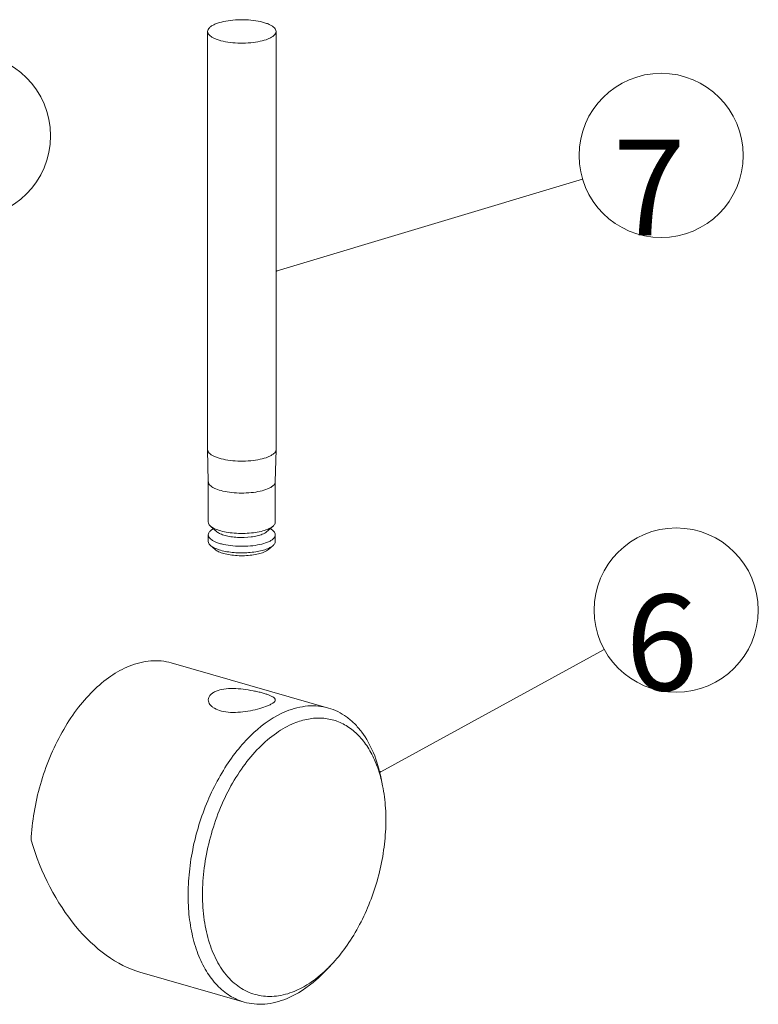
# Model space of a CAD drawing. Units: millimetres. Extents: x 7 to 203, y 6 to 291.
# Drawn here: x 149 to 173, y 172 to 204 of the extents above; entities that cross this region are included whole.
import ezdxf

# ---------------------------------------------------------------- set-up
doc = ezdxf.new("R2010")
doc.units = ezdxf.units.MM
for name, color, linetype, true_color in [('10', 7, 'Continuous', 0xffffff), ('11', 7, 'Continuous', 0xffffff), ('12', 7, 'Continuous', 0xffffff), ('13', 7, 'Continuous', 0xffffff), ('17', 7, 'Continuous', 0xffffff)]:
    doc.layers.add(name, color=color, linetype=linetype, true_color=true_color)
doc.styles.add('Arial Unicode MS', font='txt')
pattern_1 = [(0.0228131, (0, 0), (-7.83785e-07, 0.001968499844), [])]

msp = doc.modelspace()

# ---------------------------------------------------------------- hatches: boundary and pattern name
at = {"layer": '11', "linetype": 'Continuous', "lineweight": 18}
h = msp.add_hatch(dxfattribs=at)
h.set_pattern_fill('ANSI31', color=18, scale=0.00062, angle=-44.9772, style=0)
h.set_pattern_definition(pattern_1)
h.paths.add_polyline_path([(160.866, 179.452), (160.898, 179.477), (160.904, 179.465)], flags=0)
at = {"layer": '13', "linetype": 'Continuous', "lineweight": 18}
h = msp.add_hatch(dxfattribs=at)
h.set_pattern_fill('ANSI31', color=18, scale=0.00062, angle=-44.9772, style=0)
h.set_pattern_definition(pattern_1)
h.paths.add_polyline_path([(157.529, 195.562), (157.565, 195.58), (157.569, 195.567)], flags=0)

# ---------------------------------------------------------------- linework, layer by layer
at = {"layer": '10', "color": 7, "linetype": 'Continuous', "lineweight": 18}
for p, q in [((154.162, 182.969), (159.218, 181.518)), ((160.959, 179.017), (160.91, 179.255)), ((159.308, 173.264), (159.141, 173.088)), ((153.154, 173.028), (156.505, 172.066))]:
    msp.add_line(p, q, dxfattribs=at)
for centre, radius, start, end in [((156.541, 178.124), 4.506, 11.4252, 14.5215), ((155.982, 176.417), 4.583, 313.6449, 316.5244), ((156.132, 176.263), 4.367, 313.4577, 313.6166)]:
    msp.add_arc(centre, radius, start, end, dxfattribs=at)
msp.add_ellipse((152.924, 178.209), major_axis=(-1.567, 5.192), ratio=0.627692, start_param=1.562713, end_param=2.75712, dxfattribs=at)
for points, knots in [([(152.806, 182.864), (153.027, 182.954), (153.374, 183.044), (153.837, 183.041), (154.057, 183), (154.162, 182.969)], [0, 0, 0, 0, 0.517636, 0.761306, 1, 1, 1, 1]), ([(152.806, 182.864), (152.598, 182.779), (152.183, 182.547), (151.616, 182.067), (151.09, 181.457), (150.625, 180.736), (150.235, 179.929), (149.934, 179.065), (149.732, 178.172), (149.666, 177.568), (149.652, 177.268)], [0, 0, 0, 0, 0.100096, 0.210329, 0.330263, 0.458344, 0.592253, 0.729187, 0.866113, 1, 1, 1, 1]), ([(155.351, 181.778), (155.351, 181.806), (155.363, 181.864), (155.416, 181.943), (155.498, 182.011), (155.566, 182.046), (155.604, 182.061)], [0, 0, 0, 0, 0.208741, 0.435459, 0.696331, 1, 1, 1, 1]), ([(155.604, 182.061), (155.682, 182.093), (155.865, 182.135), (156.159, 182.15), (156.476, 182.126), (156.742, 182.084), (156.944, 182.041), (157.081, 182.006), (157.203, 181.97), (157.307, 181.934), (157.391, 181.897), (157.447, 181.865), (157.479, 181.837), (157.499, 181.813), (157.507, 181.791), (157.507, 181.778)], [0, 0, 0, 0, 0.127708, 0.278022, 0.440921, 0.603534, 0.680269, 0.75151, 0.81557, 0.871041, 0.916926, 0.952845, 0.967251, 0.979584, 1, 1, 1, 1]), ([(157.255, 181.587), (157.174, 181.554), (156.994, 181.494), (156.702, 181.425), (156.386, 181.379), (156.071, 181.37), (155.787, 181.406), (155.583, 181.479), (155.463, 181.562), (155.4, 181.629), (155.361, 181.701), (155.351, 181.753), (155.351, 181.778)], [0, 0, 0, 0, 0.124298, 0.271104, 0.427326, 0.580245, 0.718751, 0.834854, 0.883666, 0.926617, 0.964781, 1, 1, 1, 1]), ([(157.507, 181.778), (157.507, 181.762), (157.496, 181.735), (157.47, 181.707), (157.428, 181.672), (157.356, 181.631), (157.292, 181.602), (157.255, 181.587)], [0, 0, 0, 0, 0.147627, 0.241952, 0.354385, 0.638145, 1, 1, 1, 1]), ([(156.505, 172.066), (156.344, 172.112), (156.026, 172.255), (155.612, 172.599), (155.266, 173.06), (154.996, 173.624), (154.808, 174.274), (154.706, 174.994), (154.692, 175.763), (154.766, 176.56), (154.926, 177.364), (155.168, 178.152), (155.485, 178.902), (155.869, 179.594), (156.308, 180.208), (156.925, 180.871), (157.476, 181.255), (157.862, 181.413)], [0, 0, 0, 0, 0.045036, 0.092173, 0.14304, 0.198571, 0.259025, 0.324112, 0.393123, 0.465058, 0.538718, 0.612799, 0.685969, 0.756955, 0.824619, 0.888056, 1, 1, 1, 1]), ([(157.862, 181.413), (158.083, 181.503), (158.43, 181.593), (158.892, 181.59), (159.112, 181.549), (159.218, 181.518)], [0, 0, 0, 0, 0.517643, 0.761304, 1, 1, 1, 1]), ([(159.218, 181.518), (159.321, 181.489), (159.523, 181.411), (159.805, 181.24), (160.063, 181.017), (160.381, 180.646), (160.701, 180.059), (160.853, 179.535), (160.91, 179.255)], [0, 0, 0, 0, 0.107853, 0.217824, 0.331819, 0.451381, 0.710674, 1, 1, 1, 1]), ([(158.115, 181.03), (158.261, 181.09), (158.557, 181.179), (159.011, 181.21), (159.444, 181.129), (159.844, 180.938), (160.199, 180.643), (160.5, 180.256), (160.742, 179.785), (160.856, 179.438), (160.904, 179.254)], [0, 0, 0, 0, 0.124442, 0.241179, 0.35401, 0.467491, 0.586053, 0.713152, 0.850884, 1, 1, 1, 1]), ([(158.115, 172.409), (157.931, 172.334), (157.645, 172.255), (157.261, 172.239), (156.986, 172.27), (156.721, 172.345), (156.471, 172.463), (156.237, 172.622), (155.943, 172.893), (155.63, 173.334), (155.363, 173.975), (155.2, 174.718), (155.148, 175.533), (155.206, 176.393), (155.374, 177.265), (155.645, 178.116), (156.008, 178.916), (156.45, 179.633), (156.956, 180.241), (157.507, 180.718), (157.912, 180.947), (158.115, 181.03)], [0, 0, 0, 0, 0.050757, 0.074724, 0.098123, 0.121322, 0.144707, 0.168649, 0.193473, 0.246632, 0.305522, 0.37028, 0.440225, 0.514101, 0.590285, 0.666952, 0.742243, 0.814409, 0.88198, 0.943949, 1, 1, 1, 1]), ([(160.959, 179.017), (161.006, 178.781), (161.068, 178.288), (161.066, 177.526), (160.973, 176.739), (160.792, 175.951), (160.528, 175.188), (160.189, 174.471), (159.787, 173.824), (159.473, 173.438), (159.308, 173.264)], [0, 0, 0, 0, 0.116525, 0.240133, 0.368765, 0.5, 0.631234, 0.759867, 0.883475, 1, 1, 1, 1]), ([(159.141, 173.088), (159.043, 172.985), (158.665, 172.619), (158.217, 172.317), (157.862, 172.172)], [0, 0, 0, 0, 0.270498, 1, 1, 1, 1]), ([(159.136, 173.093), (159.056, 173.017), (158.748, 172.746), (158.393, 172.523), (158.115, 172.409)], [0, 0, 0, 0, 0.267667, 1, 1, 1, 1]), ([(157.862, 172.172), (157.641, 172.082), (157.294, 171.991), (156.831, 171.994), (156.611, 172.036), (156.505, 172.066)], [0, 0, 0, 0, 0.517643, 0.761304, 1, 1, 1, 1])]:
    msp.add_open_spline(points, degree=3, knots=knots, dxfattribs=at)
at = {"layer": '11', "color": 1, "linetype": 'Continuous', "lineweight": 18}
msp.add_line((160.901, 179.471), (168.085, 183.399), dxfattribs=at)
msp.add_circle((170.401, 184.666), 2.64, dxfattribs=at)
at = {"layer": '12', "color": 7, "linetype": 'Continuous', "lineweight": 18}
for p, q in [((155.329, 189.831), (155.329, 203.268)), ((157.529, 189.831), (157.529, 203.268)), ((155.329, 189.831), (155.329, 189.828)), ((155.351, 188.794), (155.329, 189.828)), ((157.507, 188.794), (157.529, 189.828)), ((157.529, 189.831), (157.529, 189.828)), ((155.351, 187.498), (155.351, 188.794)), ((157.507, 187.498), (157.507, 188.794)), ((155.351, 186.874), (155.351, 187.085)), ((155.63, 187.184), (155.425, 187.364)), ((155.425, 187.219), (155.508, 187.291)), ((157.228, 187.184), (157.433, 187.364)), ((157.433, 187.219), (157.351, 187.291)), ((157.507, 186.874), (157.507, 187.085)), ((155.569, 186.615), (155.425, 186.74)), ((157.29, 186.615), (157.433, 186.74))]:
    msp.add_line(p, q, dxfattribs=at)
for centre, radius in [((157.401, 189.831), 0.129), ((157.381, 188.797), 0.126)]:
    msp.add_arc(centre, radius, 355.8246, 358.7858, dxfattribs=at)
for points, knots in [([(155.587, 203.51), (155.668, 203.543), (155.853, 203.595), (156.152, 203.638), (156.476, 203.65), (156.796, 203.629), (157.046, 203.584), (157.22, 203.532), (157.326, 203.488), (157.413, 203.44), (157.477, 203.387), (157.519, 203.33), (157.529, 203.288), (157.529, 203.268)], [0, 0, 0, 0, 0.125932, 0.274416, 0.434, 0.591706, 0.734811, 0.797463, 0.852754, 0.900084, 0.939456, 0.971887, 1, 1, 1, 1]), ([(155.587, 203.51), (155.549, 203.495), (155.481, 203.463), (155.398, 203.404), (155.343, 203.34), (155.329, 203.291), (155.329, 203.268)], [0, 0, 0, 0, 0.330021, 0.601146, 0.818125, 1, 1, 1, 1]), ([(155.329, 203.268), (155.329, 203.249), (155.34, 203.206), (155.381, 203.149), (155.446, 203.096), (155.532, 203.048), (155.639, 203.005), (155.813, 202.952), (156.063, 202.908), (156.383, 202.887), (156.707, 202.898), (157.006, 202.941), (157.191, 202.993), (157.272, 203.026)], [0, 0, 0, 0, 0.028113, 0.060544, 0.099916, 0.147246, 0.202537, 0.265189, 0.408294, 0.566, 0.725584, 0.874068, 1, 1, 1, 1]), ([(157.529, 203.268), (157.529, 203.246), (157.515, 203.196), (157.461, 203.132), (157.377, 203.074), (157.31, 203.042), (157.272, 203.026)], [0, 0, 0, 0, 0.181875, 0.398854, 0.669979, 1, 1, 1, 1]), ([(155.329, 189.828), (155.33, 189.808), (155.341, 189.766), (155.384, 189.709), (155.449, 189.657), (155.536, 189.609), (155.643, 189.566), (155.817, 189.514), (156.066, 189.47), (156.385, 189.449), (156.709, 189.461), (157.007, 189.504), (157.191, 189.556), (157.272, 189.589)], [0, 0, 0, 0, 0.028179, 0.060815, 0.10043, 0.14798, 0.203442, 0.266205, 0.409344, 0.566875, 0.726158, 0.874318, 1, 1, 1, 1]), ([(157.529, 189.821), (157.527, 189.799), (157.511, 189.752), (157.456, 189.691), (157.374, 189.635), (157.309, 189.604), (157.272, 189.589)], [0, 0, 0, 0, 0.182567, 0.401399, 0.672621, 1, 1, 1, 1]), ([(155.355, 188.765), (155.366, 188.723), (155.416, 188.664), (155.502, 188.607), (155.631, 188.544), (155.834, 188.484), (156.113, 188.439), (156.418, 188.423), (156.724, 188.437), (157.005, 188.479), (157.179, 188.529), (157.255, 188.56)], [0, 0, 0, 0, 0.063845, 0.106165, 0.156098, 0.277175, 0.420609, 0.576215, 0.732266, 0.876971, 1, 1, 1, 1]), ([(157.507, 188.788), (157.505, 188.766), (157.489, 188.72), (157.435, 188.66), (157.355, 188.605), (157.291, 188.575), (157.255, 188.56)], [0, 0, 0, 0, 0.182567, 0.401399, 0.672621, 1, 1, 1, 1]), ([(155.351, 187.498), (155.351, 187.474), (155.367, 187.422), (155.404, 187.383), (155.425, 187.364)], [0, 0, 0, 0, 0.451351, 1, 1, 1, 1]), ([(157.433, 187.364), (157.455, 187.383), (157.491, 187.422), (157.507, 187.474), (157.507, 187.498)], [0, 0, 0, 0, 0.548605, 1, 1, 1, 1]), ([(155.425, 187.219), (155.404, 187.2), (155.367, 187.161), (155.351, 187.108), (155.351, 187.085)], [0, 0, 0, 0, 0.548605, 1, 1, 1, 1]), ([(155.351, 187.085), (155.351, 187.065), (155.361, 187.024), (155.402, 186.968), (155.466, 186.916), (155.55, 186.869), (155.655, 186.826), (155.825, 186.775), (156.07, 186.731), (156.383, 186.711), (156.701, 186.722), (156.995, 186.764), (157.176, 186.815), (157.255, 186.848)], [0, 0, 0, 0, 0.028112, 0.060543, 0.099918, 0.147246, 0.202535, 0.26519, 0.408293, 0.566, 0.725584, 0.87407, 1, 1, 1, 1]), ([(155.425, 187.364), (155.465, 187.329), (155.571, 187.268), (155.762, 187.203), (155.996, 187.156), (156.258, 187.13), (156.531, 187.127), (156.797, 187.147), (157.04, 187.189), (157.189, 187.234), (157.255, 187.261)], [0, 0, 0, 0, 0.083605, 0.191653, 0.320035, 0.461999, 0.609397, 0.753578, 0.886175, 1, 1, 1, 1]), ([(157.087, 187.103), (157.034, 187.081), (156.915, 187.046), (156.65, 187), (156.364, 186.991), (156.084, 187.019), (155.898, 187.057), (155.746, 187.109), (155.662, 187.157), (155.63, 187.184)], [0, 0, 0, 0, 0.113856, 0.246495, 0.537866, 0.679872, 0.808293, 0.916371, 1, 1, 1, 1]), ([(157.087, 187.103), (157.114, 187.114), (157.164, 187.137), (157.21, 187.168), (157.228, 187.184)], [0, 0, 0, 0, 0.544986, 1, 1, 1, 1]), ([(157.255, 187.261), (157.29, 187.275), (157.352, 187.304), (157.41, 187.343), (157.433, 187.364)], [0, 0, 0, 0, 0.545149, 1, 1, 1, 1]), ([(157.255, 186.848), (157.292, 186.863), (157.358, 186.894), (157.44, 186.951), (157.493, 187.014), (157.507, 187.062), (157.507, 187.085)], [0, 0, 0, 0, 0.330053, 0.601138, 0.818129, 1, 1, 1, 1]), ([(157.507, 187.085), (157.507, 187.108), (157.491, 187.161), (157.455, 187.2), (157.433, 187.219)], [0, 0, 0, 0, 0.451351, 1, 1, 1, 1]), ([(155.351, 186.874), (155.351, 186.851), (155.367, 186.798), (155.404, 186.759), (155.425, 186.74)], [0, 0, 0, 0, 0.451351, 1, 1, 1, 1]), ([(157.433, 186.74), (157.455, 186.759), (157.491, 186.798), (157.507, 186.851), (157.507, 186.874)], [0, 0, 0, 0, 0.548605, 1, 1, 1, 1]), ([(155.425, 186.74), (155.435, 186.731), (155.483, 186.694), (155.538, 186.666), (155.581, 186.647)], [0, 0, 0, 0, 0.219359, 1, 1, 1, 1]), ([(155.569, 186.615), (155.603, 186.585), (155.694, 186.533), (155.857, 186.477), (156.058, 186.437), (156.282, 186.414), (156.516, 186.412), (156.745, 186.429), (156.952, 186.465), (157.08, 186.503), (157.137, 186.526)], [0, 0, 0, 0, 0.083605, 0.191653, 0.320035, 0.461999, 0.609397, 0.753578, 0.886175, 1, 1, 1, 1]), ([(155.581, 186.647), (155.635, 186.623), (155.757, 186.582), (156.033, 186.523), (156.413, 186.495), (156.793, 186.519), (157.074, 186.575), (157.199, 186.614), (157.255, 186.637)], [0, 0, 0, 0, 0.10409, 0.224859, 0.496715, 0.770346, 0.893207, 1, 1, 1, 1]), ([(157.137, 186.526), (157.167, 186.539), (157.22, 186.564), (157.27, 186.597), (157.29, 186.615)], [0, 0, 0, 0, 0.545149, 1, 1, 1, 1]), ([(157.255, 186.637), (157.29, 186.652), (157.352, 186.681), (157.41, 186.72), (157.433, 186.74)], [0, 0, 0, 0, 0.545149, 1, 1, 1, 1])]:
    msp.add_open_spline(points, degree=3, knots=knots, dxfattribs=at)
msp.add_open_spline([(155.351, 188.794), (155.352, 188.784), (155.353, 188.774), (155.355, 188.765)], degree=3, dxfattribs=at)
at = {"layer": '13', "color": 1, "linetype": 'Continuous', "lineweight": 18}
msp.add_line((157.567, 195.573), (167.387, 198.522), dxfattribs=at)
msp.add_circle((169.916, 199.282), 2.64, dxfattribs=at)
at = {"layer": '17', "color": 1, "linetype": 'Continuous', "lineweight": 18}
msp.add_circle((147.639, 199.912), 2.64, dxfattribs=at)

# ---------------------------------------------------------------- texts
at = {"layer": '11', "color": 3, "linetype": 'Continuous', "lineweight": 13, "insert": (167.828, 182.084), "char_height": 3.08, "attachment_point": 7, "line_spacing_factor": 1.069626, "style": 'Arial Unicode MS'}
msp.add_mtext('\\fArial Unicode MS|b0|i0;\\W1.0000; 6 ', dxfattribs=at)
at = {"layer": '13', "color": 3, "linetype": 'Continuous', "lineweight": 13, "insert": (167.423, 196.714), "char_height": 3.08, "attachment_point": 7, "line_spacing_factor": 1.069626, "style": 'Arial Unicode MS'}
msp.add_mtext('\\fArial Unicode MS|b0|i0;\\W1.0000; 7 ', dxfattribs=at)

doc.saveas('drawing.dxf')
